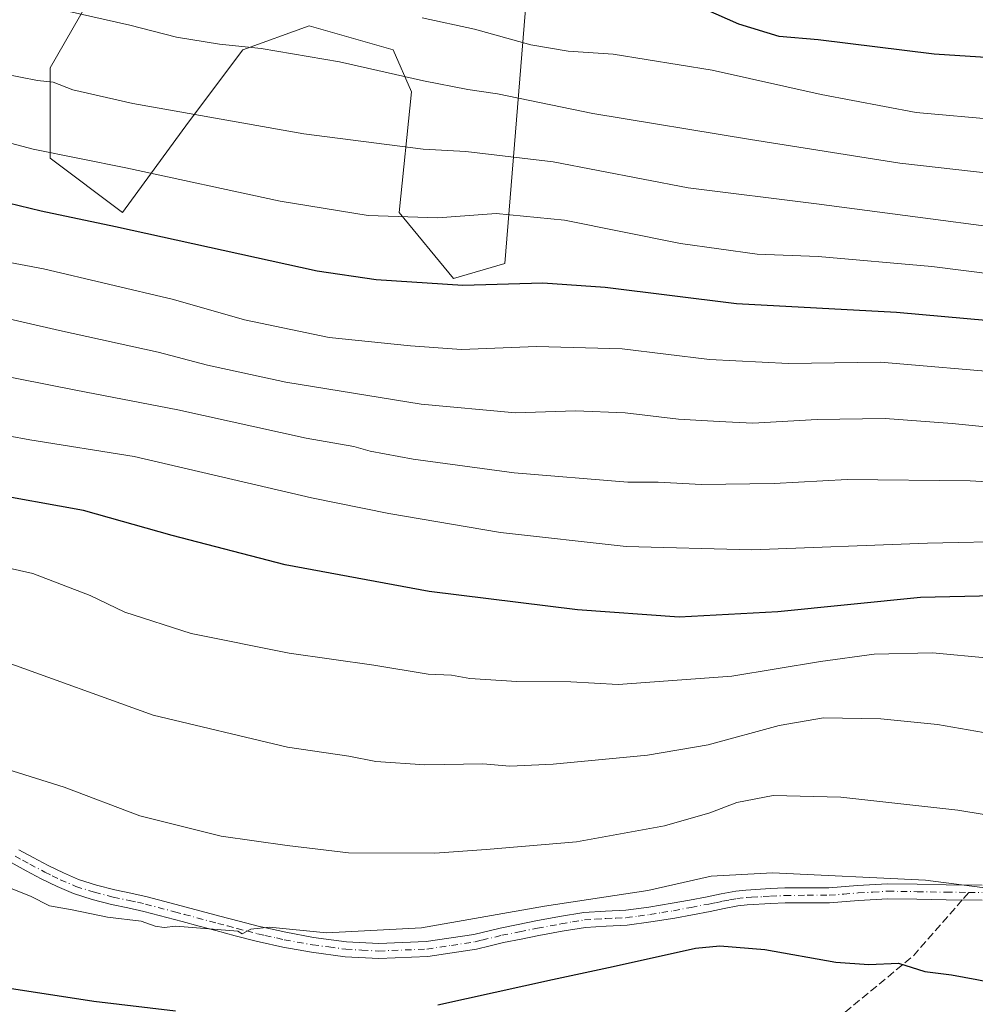
# Model space of a CAD drawing. Units: metres. Extents: x 634286 to 637754, y 4752879 to 4755260.
# Drawn here: x 637192 to 637391, y 4753235 to 4753440 of the extents above; entities that cross this region are included whole.
import ezdxf

# ---------------------------------------------------------------- set-up
doc = ezdxf.new("R2010")
doc.units = ezdxf.units.M
doc.header["$MEASUREMENT"] = 0
doc.linetypes.add('DGN Style 3', pattern=[2.307223458686699, 1.648016756204785, -0.6592067024819142])
doc.linetypes.add('DGN Style 4', pattern=[2.6384748266838614, 1.318413404963828, -0.6592067024819142, 0.001648016756204785, -0.6592067024819142])
for name, color, linetype, lineweight in [('Arbolado forestal CxS', 92, 'Continuous', 0), ('Curva de nivel maestra', 30, 'Continuous', 30), ('Curva de nivel normal', 30, 'Continuous', 0), ('Pastizal CxS', 92, 'Continuous', 0), ('Pista no pavimentada Cxs', 111, 'Continuous', 0), ('Pista no pavimentada eje', 91, 'DGN Style 4', 0), ('Senda', 7, 'DGN Style 3', 0), ('Senda no paivmentada conexión', 7, 'DGN Style 3', 0)]:
    doc.layers.add(name, color=color, linetype=linetype, lineweight=lineweight)

# ---------------------------------------------------------------- blocks, each defined once
blk = doc.blocks.new('*U9')
at = {"layer": 'Arbolado forestal CxS', "color": 92, "linetype": 'Continuous', "lineweight": 0}
blk.add_polyline3d([(637299.6675000006, 4753468.481899999, 1155.964000000007), (637293.2484999998, 4753388.938100001, 1126.914199999999), (637282.5471000001, 4753385.7785, 1125.994699999996), (637271.2675000001, 4753399.5725, 1130.821200000006), (637273.7751000002, 4753424.652100001, 1139.261700000003), (637270.0151000004, 4753433.4301, 1141.970300000001), (637252.4691000005, 4753438.446699999, 1142.246700000003), (637238.6819000002, 4753433.4309, 1139.991500000004), (637227.4023000002, 4753418.383300001, 1134.789799999999), (637213.6145000001, 4753399.574100001, 1126.637400000007), (637198.5756999999, 4753410.860300001, 1129.906900000002), (637198.5762999998, 4753429.670299999, 1136.304000000004), (637212.3630999997, 4753453.749500001, 1144.276800000007)], dxfattribs=at)

msp = doc.modelspace()

# ---------------------------------------------------------------- linework, layer by layer
at = {"layer": 'Arbolado forestal CxS', "color": 92, "linetype": 'Continuous', "lineweight": 0}
msp.add_polyline3d([(637299.6675000006, 4753468.481899999, 1155.964000000007), (637293.2484999998, 4753388.938100001, 1126.914199999999), (637282.5471000001, 4753385.7785, 1125.994699999996), (637271.2675000001, 4753399.5725, 1130.821200000006), (637273.7751000002, 4753424.652100001, 1139.261700000003), (637270.0151000004, 4753433.4301, 1141.970300000001), (637252.4691000005, 4753438.446699999, 1142.246700000003), (637238.6819000002, 4753433.4309, 1139.991500000004), (637227.4023000002, 4753418.383300001, 1134.789799999999), (637213.6145000001, 4753399.574100001, 1126.637400000007), (637198.5756999999, 4753410.860300001, 1129.906900000002), (637198.5762999998, 4753429.670299999, 1136.304000000004), (637212.3630999997, 4753453.749500001, 1144.276800000007)], dxfattribs=at)
at = {"layer": 'Curva de nivel maestra', "color": 30, "linetype": 'Continuous', "lineweight": 30, "flags": 128}
for points, elevation in [([(637457.3399999999, 4753444.880100001), (637443.8099999997, 4753438.3201), (637433.3600000005, 4753435.200099999), (637424.3499999996, 4753434.0701), (637410.0300000003, 4753433.3101), (637394.4500000002, 4753431.770099999), (637382.6200000001, 4753432.540100001), (637358.4900000002, 4753435.540100001), (637350.3700000001, 4753436.210100001), (637341.9800000006, 4753438.780099999), (637334.8600000005, 4753441.870100001)], 1150), ([(637398.8200000003, 4753376.540100001), (637374.8200000003, 4753378.7301), (637341.4900000002, 4753380.4901), (637314.1600000003, 4753383.920100001), (637301.1699999999, 4753384.800100001), (637284.5, 4753384.370100001), (637266.4800000006, 4753385.4901), (637254.1699999999, 4753387.3201), (637212.1799999997, 4753396.540100001), (637196.6799999997, 4753399.8201), (637189.8200000003, 4753401.4801)], 1125), ([(637395.1500000004, 4753319.6801), (637379.7999999998, 4753319.3301), (637350.0999999996, 4753316.340100001), (637329.5199999996, 4753315.2301), (637308.3499999996, 4753316.7601), (637277.5, 4753320.5801), (637247.5, 4753326.140100001), (637224, 4753332.2301), (637205.4900000002, 4753337.460100001), (637184.6699999999, 4753341.200099999)], 1100), ([(637279.2699999996, 4753234.4801), (637303.1799999997, 4753239.7601), (637315.8300000001, 4753242.4901), (637332.9600000001, 4753246.290100001), (637338.0199999996, 4753246.7501), (637347.3899999997, 4753246.040100001), (637362.1600000003, 4753243.360099999), (637369.0199999996, 4753242.860099999), (637375.25, 4753243.1601), (637380.7100000001, 4753241.420100001), (637386.29, 4753240.720100001), (637391.5199999996, 4753239.7501), (637402.4100000003, 4753237.630100001), (637419.8899999997, 4753233.0601)], 1075), ([(637180.0800000001, 4753239.5001), (637207.6600000003, 4753235.2301), (637224.6299999999, 4753233.220100001)], 1075)]:
    msp.add_lwpolyline(points, dxfattribs=dict(at, elevation=elevation))
at = {"layer": 'Curva de nivel normal', "color": 30, "linetype": 'Continuous', "lineweight": 0, "flags": 128}
for points, elevation in [([(637410.4800000006, 4753405.890000001), (637375.4699999997, 4753409.84), (637344.4000000004, 4753414.74), (637311.54, 4753420.189999999), (637291.75, 4753424.24), (637285.5199999996, 4753425.180000001), (637276.3300000001, 4753426.960000001), (637258.79, 4753430.930000001), (637242.5099999999, 4753433.730000001), (637233.8399999999, 4753434.600000001), (637224.8399999999, 4753436.039999999), (637215.1799999997, 4753438.539999999), (637202.5099999999, 4753441.390000001)], 1140), ([(637396.04, 4753418.82), (637378.9000000004, 4753420.41), (637359.1200000001, 4753424.119999999), (637336.4199999999, 4753429.220000001), (637315.8200000003, 4753432.52), (637306.4600000001, 4753433.140000001), (637298.6900000004, 4753434.470000001), (637286.9299999997, 4753437.730000001), (637276.0499999998, 4753440.09)], 1145), ([(637417.25, 4753393.600000001), (637358.1200000001, 4753401.32), (637331.4500000002, 4753404.710000001), (637303.3099999997, 4753410.109999999), (637285.0999999996, 4753412.279999999), (637276.2599999999, 4753412.76), (637251.4199999999, 4753415.930000001), (637215.7699999996, 4753422.27), (637203.2999999998, 4753425.119999999), (637199.1799999997, 4753426.689999999), (637195.9100000003, 4753427.060000001), (637188.8499999996, 4753428.41)], 1135), ([(637416.8200000003, 4753383.939999999), (637382.1600000003, 4753388.32), (637358.4800000006, 4753390.380000001), (637345.7599999999, 4753390.890000001), (637329.8099999997, 4753393.100000001), (637305.6799999997, 4753397.939999999), (637291.4600000001, 4753399.34), (637279.2599999999, 4753398.449999999), (637264.7999999998, 4753398.930000001), (637246.4400000004, 4753401.880000001), (637214.29, 4753408.83), (637195.0199999996, 4753412.720000001), (637188.1900000004, 4753414.529999999)], 1130), ([(637399.0599999997, 4753366.02), (637371.4900000002, 4753368.350000001), (637352.2800000003, 4753368.109999999), (637335.8399999999, 4753368.91), (637317.6600000003, 4753371.15), (637299.8099999997, 4753371.66), (637284.1900000004, 4753371.029999999), (637273.5899999999, 4753371.77), (637256.6600000003, 4753373.51), (637239.0300000003, 4753377.199999999), (637224.2699999996, 4753381.430000001), (637197.1699999999, 4753387.810000001), (637176.8399999999, 4753391.619999999)], 1120), ([(637411.3099999997, 4753353.09), (637386.3899999997, 4753355.560000001), (637372.4100000003, 4753356.600000001), (637358.25, 4753356.439999999), (637344.8899999997, 4753355.65), (637337.8499999996, 4753356), (637329.4100000003, 4753356.51), (637318.2800000003, 4753357.789999999), (637307.9500000002, 4753358.24), (637295.4699999997, 4753357.82), (637275.8099999997, 4753359.619999999), (637247.6200000001, 4753364.180000001), (637231.3600000005, 4753367.730000001), (637221.0599999997, 4753370.439999999), (637200.5300000003, 4753374.960000001), (637186.5599999997, 4753378.16)], 1115), ([(637401.9800000006, 4753342.960000001), (637390.1600000003, 4753343.619999999), (637364.5199999996, 4753343.890000001), (637349.2999999998, 4753343.08), (637334.1900000004, 4753342.880000001), (637325.1600000003, 4753343.350000001), (637318.8300000001, 4753343.4), (637295.1699999999, 4753345.310000001), (637274.1699999999, 4753348.16), (637265.1699999999, 4753349.83), (637261.8300000001, 4753350.779999999), (637251.8399999999, 4753352.539999999), (637225.1799999997, 4753358.470000001), (637203.8799999999, 4753362.539999999), (637185.9600000001, 4753366.060000001)], 1110), ([(637400.4600000001, 4753331.060000001), (637381.2400000002, 4753330.689999999), (637344.6600000003, 4753329.26), (637318.4800000006, 4753330), (637292.3700000001, 4753332.9), (637269.1200000001, 4753336.869999999), (637253, 4753340.100000001), (637216.04, 4753348.699999999), (637194.3200000003, 4753352.189999999), (637180.7100000001, 4753354.689999999)], 1105), ([(637394.1600000003, 4753306.699999999), (637382.3200000003, 4753307.789999999), (637370.1600000003, 4753307.550000001), (637358.9900000002, 4753306.039999999), (637340.4900000002, 4753302.949999999), (637316.8300000001, 4753301.189999999), (637306.9800000006, 4753301.77), (637295.75, 4753301.810000001), (637285.9800000006, 4753302.480000001), (637282.1699999999, 4753303.15), (637277.2599999999, 4753303.4), (637265.9900000002, 4753305.220000001), (637248.3399999999, 4753307.720000001), (637227.9400000004, 4753311.859999999), (637214.1399999997, 4753316.26), (637206.8600000005, 4753319.730000001), (637194.9199999999, 4753324.310000001), (637182.2300000006, 4753327.189999999)], 1095), ([(637396.1299999999, 4753290.689999999), (637383.3399999999, 4753292.869999999), (637371.5300000003, 4753294.060000001), (637359.5999999996, 4753294.26), (637350.3399999999, 4753292.680000001), (637335.5899999999, 4753288.67), (637322.9400000004, 4753286.5), (637303.3300000001, 4753284.609999999), (637294.2699999996, 4753284.17), (637288.6299999999, 4753284.680000001), (637276.6100000005, 4753284.51), (637266.3600000005, 4753285.210000001), (637260.7800000003, 4753286.300000001), (637247.9699999997, 4753288.16), (637220, 4753294.850000001), (637188.8700000001, 4753306.050000001)], 1090), ([(637409.9100000003, 4753271.350000001), (637387.5899999999, 4753275.039999999), (637363.1799999997, 4753277.720000001), (637349.0899999999, 4753278.100000001), (637341.5700000003, 4753276.619999999), (637335.9400000004, 4753274.460000001), (637326.4900000002, 4753271.77), (637308.1600000003, 4753268.460000001), (637289.3799999999, 4753266.869999999), (637278.6799999997, 4753266.08), (637260.7100000001, 4753266.180000001), (637247.9100000003, 4753267.65), (637234.1500000004, 4753269.630000001), (637217.25, 4753273.83), (637201.5099999999, 4753279.84), (637184.8399999999, 4753285.060000001)], 1085), ([(637190.4299999997, 4753258.74), (637194.4600000001, 4753257.100000001), (637198.4400000004, 4753255.08), (637203.1600000003, 4753254.300000001), (637210.5099999999, 4753252.75), (637217.5, 4753251.930000001), (637220.4299999997, 4753250.859999999), (637222.3300000001, 4753250.59), (637224.7300000006, 4753250.869999999), (637237.6200000001, 4753249.810000001), (637238.54, 4753249.310000001), (637240.3399999999, 4753250.26), (637244.2400000002, 4753250.66), (637256.0800000001, 4753249.49), (637275.8899999997, 4753250.539999999), (637301.5, 4753255.02), (637323, 4753258.279999999), (637336.2100000001, 4753261.27), (637349, 4753261.99), (637380.8200000003, 4753260.439999999), (637394.79, 4753258.640000001)], 1080)]:
    msp.add_lwpolyline(points, dxfattribs=dict(at, elevation=elevation))
at = {"layer": 'Pastizal CxS', "color": 92, "linetype": 'Continuous', "lineweight": 0}
for points in [[(637212.3630999997, 4753453.749500001, 1144.276800000007), (637198.5762999998, 4753429.670299999, 1136.304000000004), (637198.5756999999, 4753410.860300001, 1129.906900000002), (637213.6145000001, 4753399.574100001, 1126.637400000007), (637227.4023000002, 4753418.383300001, 1134.789799999999), (637238.6819000002, 4753433.4309, 1139.991500000004), (637252.4691000005, 4753438.446699999, 1142.246700000003), (637270.0151000004, 4753433.4301, 1141.970300000001), (637273.7751000002, 4753424.652100001, 1139.261700000003), (637271.2675000001, 4753399.5725, 1130.821200000006), (637282.5471000001, 4753385.7785, 1125.994699999996), (637293.2484999998, 4753388.938100001, 1126.914199999999), (637299.6675000006, 4753468.481899999, 1155.964000000007)], [(637299.6675000006, 4753468.481899999, 1155.964000000007), (637293.2484999998, 4753388.938100001, 1126.914199999999), (637282.5471000001, 4753385.7785, 1125.994699999996), (637271.2675000001, 4753399.5725, 1130.821200000006), (637273.7751000002, 4753424.652100001, 1139.261700000003), (637270.0151000004, 4753433.4301, 1141.970300000001), (637252.4691000005, 4753438.446699999, 1142.246700000003), (637238.6819000002, 4753433.4309, 1139.991500000004), (637227.4023000002, 4753418.383300001, 1134.789799999999), (637213.6145000001, 4753399.574100001, 1126.637400000007), (637198.5756999999, 4753410.860300001, 1129.906900000002), (637198.5762999998, 4753429.670299999, 1136.304000000004), (637212.3630999997, 4753453.749500001, 1144.276800000007)]]:
    msp.add_polyline3d(points, dxfattribs=at)
at = {"layer": 'Pista no pavimentada Cxs', "color": 111, "linetype": 'Continuous', "lineweight": 0}
for points in [[(637192.0500999996, 4753266.800100001, 1081.405700000003), (637195.0401, 4753265.1501, 1081.523499999996), (637198.1300999997, 4753263.540100001, 1081.325400000002), (637201.3101000005, 4753261.960100001, 1081.267500000002), (637204.4801000003, 4753260.620100001, 1081.331000000006), (637208.2001, 4753259.4301, 1081.1976), (637212.0601000005, 4753258.460100001, 1081.058900000004), (637215.3800999997, 4753257.7601, 1080.935200000007), (637218.7401000002, 4753257.0001, 1080.931500000006), (637226.8901000004, 4753254.840100001, 1080.935700000002), (637233.8701, 4753252.960100001, 1080.528200000001), (637237.9001000002, 4753251.9001, 1080.372399999993), (637241.9001000002, 4753250.860099999, 1080.449099999998), (637244.4401000004, 4753250.290100001, 1080.487999999998), (637247.6300999997, 4753249.590100001, 1080.464099999997), (637253.4301000005, 4753248.540100001, 1080.249100000001), (637260.2600999996, 4753247.620100001, 1079.982999999993), (637267.0000999998, 4753247.2501, 1079.793699999995), (637276.8800999997, 4753247.6601, 1079.585300000006), (637286.7600999996, 4753249.170100001, 1079.619500000001), (637292.2801000001, 4753250.4901, 1079.569699999993), (637296.0201000003, 4753251.2401, 1079.431500000006), (637299.7301000003, 4753251.960100001, 1079.278999999995), (637304.6201, 4753252.880100001, 1079.237999999998), (637309.6801000005, 4753253.7401, 1079.370899999994), (637314.1901000004, 4753254.0101, 1079.316200000001), (637318.4101, 4753254.200099999, 1079.269799999995), (637323.2100999998, 4753254.8301, 1079.256699999998), (637328.0900999998, 4753255.630100001, 1078.980599999995), (637331.7301000003, 4753256.3101, 1078.689499999993), (637335.4001000002, 4753257.0101, 1078.691399999996), (637338.2901, 4753257.5801, 1078.6976), (637341.3201000001, 4753258.170100001, 1078.656900000002), (637343.4600999998, 4753258.4001, 1078.599700000006), (637345.4801000003, 4753258.5101, 1078.578599999993), (637348.4700999996, 4753258.690099999, 1078.633400000006), (637351.5301000001, 4753258.8301, 1078.848700000002), (637356.2001, 4753258.870100001, 1079.065000000002), (637360.7001, 4753258.880100001, 1079.261100000003), (637366.7001, 4753259.350099999, 1079.680200000003), (637372.9301000005, 4753259.720100001, 1080.041700000002), (637379.1201, 4753259.620100001, 1080.436499999996), (637385.1700999998, 4753259.5101, 1080.930099999998), (637392.6401000004, 4753259.440099999, 1080.893200000006)], [(637192.0500999996, 4753266.800100001, 1081.405700000003), (637195.0401, 4753265.1501, 1081.523499999996), (637198.1300999997, 4753263.540100001, 1081.325400000002), (637201.3101000005, 4753261.960100001, 1081.267500000002), (637204.4801000003, 4753260.620100001, 1081.331000000006), (637208.2001, 4753259.4301, 1081.1976), (637212.0601000005, 4753258.460100001, 1081.058900000004), (637215.3800999997, 4753257.7601, 1080.935200000007), (637218.7401000002, 4753257.0001, 1080.931500000006), (637226.8901000004, 4753254.840100001, 1080.935700000002), (637233.8701, 4753252.960100001, 1080.528200000001), (637237.9001000002, 4753251.9001, 1080.372399999993), (637241.9001000002, 4753250.860099999, 1080.449099999998), (637244.4401000004, 4753250.290100001, 1080.487999999998), (637247.6300999997, 4753249.590100001, 1080.464099999997), (637253.4301000005, 4753248.540100001, 1080.249100000001), (637260.2600999996, 4753247.620100001, 1079.982999999993), (637267.0000999998, 4753247.2501, 1079.793699999995), (637276.8800999997, 4753247.6601, 1079.585300000006), (637286.7600999996, 4753249.170100001, 1079.619500000001), (637292.2801000001, 4753250.4901, 1079.569699999993), (637296.0201000003, 4753251.2401, 1079.431500000006), (637299.7301000003, 4753251.960100001, 1079.278999999995), (637304.6201, 4753252.880100001, 1079.237999999998), (637309.6801000005, 4753253.7401, 1079.370899999994), (637314.1901000004, 4753254.0101, 1079.316200000001), (637318.4101, 4753254.200099999, 1079.269799999995), (637323.2100999998, 4753254.8301, 1079.256699999998), (637328.0900999998, 4753255.630100001, 1078.980599999995), (637331.7301000003, 4753256.3101, 1078.689499999993), (637335.4001000002, 4753257.0101, 1078.691399999996), (637338.2901, 4753257.5801, 1078.6976), (637341.3201000001, 4753258.170100001, 1078.656900000002), (637343.4600999998, 4753258.4001, 1078.599700000006), (637345.4801000003, 4753258.5101, 1078.578599999993), (637348.4700999996, 4753258.690099999, 1078.633400000006), (637351.5301000001, 4753258.8301, 1078.848700000002), (637356.2001, 4753258.870100001, 1079.065000000002), (637360.7001, 4753258.880100001, 1079.261100000003), (637366.7001, 4753259.350099999, 1079.680200000003), (637372.9301000005, 4753259.720100001, 1080.041700000002), (637379.1201, 4753259.620100001, 1080.436499999996), (637385.1700999998, 4753259.5101, 1080.930099999998), (637392.6401000004, 4753259.440099999, 1080.893200000006)], [(637392.6201, 4753256.3201, 1081.907399999996), (637385.1300999997, 4753256.390100001, 1081.619900000005), (637379.0701000001, 4753256.5001, 1080.424899999998), (637373.0000999998, 4753256.600099999, 1079.357300000003), (637366.9101, 4753256.2301, 1079.127699999997), (637360.8300999999, 4753255.7601, 1078.753899999996), (637356.2200999996, 4753255.7501, 1078.373999999996), (637351.6101000002, 4753255.710100001, 1078.171600000001), (637348.6300999997, 4753255.5701, 1078.027900000001), (637343.7200999996, 4753255.290100001, 1077.996599999999), (637341.7901, 4753255.0801, 1078.0429), (637338.8901000004, 4753254.520099999, 1078.193199999994), (637336.0000999998, 4753253.940099999, 1078.185100000002), (637332.3101000005, 4753253.2401, 1078.018100000001), (637328.6201, 4753252.550100001, 1078.159400000004), (637323.6700999998, 4753251.7501, 1078.239000000002), (637318.6901000004, 4753251.090100001, 1078.293999999994), (637314.3601000002, 4753250.9001, 1078.3897), (637310.0401, 4753250.630100001, 1078.468500000003), (637305.1700999998, 4753249.8101, 1078.571299999996), (637300.3201000001, 4753248.9001, 1078.774799999999), (637296.6300999997, 4753248.1801, 1078.863800000007), (637292.9401000004, 4753247.440099999, 1078.814499999993), (637290.1700999998, 4753246.780099999, 1078.819699999993), (637287.3701, 4753246.100099999, 1078.929699999993), (637277.1801000005, 4753244.550100001, 1079.424299999999), (637266.9801000003, 4753244.130100001, 1079.453699999998), (637259.9600999998, 4753244.5101, 1079.675399999993), (637252.9501, 4753245.460100001, 1079.722299999994), (637247.0201000003, 4753246.530099999, 1079.861699999994), (637242.0900999998, 4753247.620100001, 1080.133000000002), (637241.1700999998, 4753247.8301, 1080.132100000003), (637237.1101000002, 4753248.880100001, 1080.117700000003), (637233.0701000001, 4753249.950099999, 1080.143299999996), (637229.5701000001, 4753250.890100001, 1080.245500000005), (637226.0800999999, 4753251.8301, 1080.378200000006), (637218.0500999996, 4753253.950099999, 1080.590500000006), (637214.7100999998, 4753254.710100001, 1080.676099999997), (637211.3601000002, 4753255.420100001, 1080.735700000005), (637207.3400999998, 4753256.4301, 1080.759000000005), (637203.3901000004, 4753257.690099999, 1080.967300000004), (637200.0100999996, 4753259.120100001, 1081.112500000003), (637196.7200999996, 4753260.7601, 1081.026400000002), (637193.5701000001, 4753262.4001, 1081.074200000003), (637190.4600999998, 4753264.110099999, 1081.250899999999)], [(637392.6201, 4753256.3201, 1081.907399999996), (637385.1300999997, 4753256.390100001, 1081.619900000005), (637379.0701000001, 4753256.5001, 1080.424899999998), (637373.0000999998, 4753256.600099999, 1079.357300000003), (637366.9101, 4753256.2301, 1079.127699999997), (637360.8300999999, 4753255.7601, 1078.753899999996), (637356.2200999996, 4753255.7501, 1078.373999999996), (637351.6101000002, 4753255.710100001, 1078.171600000001), (637348.6300999997, 4753255.5701, 1078.027900000001), (637343.7200999996, 4753255.290100001, 1077.996599999999), (637341.7901, 4753255.0801, 1078.0429), (637338.8901000004, 4753254.520099999, 1078.193199999994), (637336.0000999998, 4753253.940099999, 1078.185100000002), (637332.3101000005, 4753253.2401, 1078.018100000001), (637328.6201, 4753252.550100001, 1078.159400000004), (637323.6700999998, 4753251.7501, 1078.239000000002), (637318.6901000004, 4753251.090100001, 1078.293999999994), (637314.3601000002, 4753250.9001, 1078.3897), (637310.0401, 4753250.630100001, 1078.468500000003), (637305.1700999998, 4753249.8101, 1078.571299999996), (637300.3201000001, 4753248.9001, 1078.774799999999), (637296.6300999997, 4753248.1801, 1078.863800000007), (637292.9401000004, 4753247.440099999, 1078.814499999993), (637290.1700999998, 4753246.780099999, 1078.819699999993), (637287.3701, 4753246.100099999, 1078.929699999993), (637277.1801000005, 4753244.550100001, 1079.424299999999), (637266.9801000003, 4753244.130100001, 1079.453699999998), (637259.9600999998, 4753244.5101, 1079.675399999993), (637252.9501, 4753245.460100001, 1079.722299999994), (637247.0201000003, 4753246.530099999, 1079.861699999994), (637242.0900999998, 4753247.620100001, 1080.133000000002), (637241.1700999998, 4753247.8301, 1080.132100000003), (637237.1101000002, 4753248.880100001, 1080.117700000003), (637233.0701000001, 4753249.950099999, 1080.143299999996), (637229.5701000001, 4753250.890100001, 1080.245500000005), (637226.0800999999, 4753251.8301, 1080.378200000006), (637218.0500999996, 4753253.950099999, 1080.590500000006), (637214.7100999998, 4753254.710100001, 1080.676099999997), (637211.3601000002, 4753255.420100001, 1080.735700000005), (637207.3400999998, 4753256.4301, 1080.759000000005), (637203.3901000004, 4753257.690099999, 1080.967300000004), (637200.0100999996, 4753259.120100001, 1081.112500000003), (637196.7200999996, 4753260.7601, 1081.026400000002), (637193.5701000001, 4753262.4001, 1081.074200000003), (637190.4600999998, 4753264.110099999, 1081.250899999999)]]:
    msp.add_polyline3d(points, dxfattribs=at)
at = {"layer": 'Pista no pavimentada eje', "color": 91, "linetype": 'DGN Style 4', "lineweight": 0}
for points in [[(637191.2550999997, 4753265.4551, 1081.311199999996), (637192.8101000005, 4753264.600099999, 1081.280799999993), (637194.3051000005, 4753263.7751, 1081.249800000005), (637197.4250999996, 4753262.1501, 1080.975699999995), (637199.0151000004, 4753261.360099999, 1081.097500000003), (637200.6601, 4753260.540100001, 1081.167799999996), (637203.9351000005, 4753259.155099999, 1081.123300000007), (637207.7701000003, 4753257.9301, 1080.809200000003), (637211.7100999998, 4753256.940099999, 1080.7448), (637215.0450999998, 4753256.235099999, 1080.762199999997), (637216.7251000004, 4753255.8551, 1080.750499999995), (637218.3951000003, 4753255.475099999, 1080.755999999994), (637224.4751000004, 4753253.870100001, 1080.712), (637226.4851000002, 4753253.335100001, 1080.621299999999), (637233.4700999996, 4753251.4551, 1080.287599999996), (637235.4851000002, 4753250.925100001, 1080.259600000005), (637237.5050999997, 4753250.390100001, 1080.239900000001), (637239.5050999997, 4753249.870100001, 1080.269), (637241.7651000004, 4753249.292500001, 1080.289799999999), (637243.2653000001, 4753248.9551, 1080.286900000006), (637245.7301000003, 4753248.4101, 1080.223499999993), (637247.3251, 4753248.0601, 1080.154399999999), (637253.1901000004, 4753247.0001, 1079.875499999995), (637256.6051000003, 4753246.540100001, 1079.837), (637260.1101000002, 4753246.065099999, 1079.815300000002), (637263.4801000003, 4753245.880100001, 1079.796499999997), (637266.9901000002, 4753245.690099999, 1079.623500000002), (637277.0301000001, 4753246.1051, 1079.478099999993), (637282.1250999998, 4753246.880100001, 1079.256399999998), (637287.0651000004, 4753247.6351, 1079.156700000007), (637288.4650999998, 4753247.975099999, 1079.182000000001), (637292.6101000002, 4753248.965100001, 1079.183499999999), (637296.3251, 4753249.710100001, 1079.139800000004), (637300.0251000002, 4753250.4301, 1079.026800000007), (637304.8951000003, 4753251.345100001, 1078.857099999994), (637307.3300999999, 4753251.755100001, 1078.776100000003), (637309.8601000002, 4753252.1851, 1078.769899999999), (637312.1151000002, 4753252.3201, 1078.719500000007), (637314.2751000002, 4753252.4551, 1078.695699999997), (637316.3850999996, 4753252.550100001, 1078.682100000005), (637318.5500999996, 4753252.645099999, 1078.668300000005), (637321.0401, 4753252.975099999, 1078.720100000006), (637323.4401000004, 4753253.290100001, 1078.720799999996), (637325.9151, 4753253.690099999, 1078.663799999995), (637328.3551000003, 4753254.090100001, 1078.564299999998), (637332.0201000003, 4753254.7751, 1078.347599999994), (637335.7001, 4753255.475099999, 1078.434399999998), (637337.1451000003, 4753255.765100001, 1078.480299999996), (637338.5900999998, 4753256.050100001, 1078.426200000002), (637340.0401, 4753256.3301, 1078.332399999999), (637341.5551000005, 4753256.6251, 1078.225300000006), (637343.5900999998, 4753256.845100001, 1078.1342), (637344.6001000004, 4753256.9001, 1078.117400000003), (637347.0551000005, 4753257.040100001, 1078.073300000004), (637348.5500999996, 4753257.130100001, 1078.126600000003), (637351.5701000001, 4753257.270099999, 1078.305999999997), (637356.2100999998, 4753257.3101, 1078.524799999999), (637360.7651000004, 4753257.3201, 1078.755699999994), (637363.8051000005, 4753257.5551, 1078.922300000006), (637366.8051000005, 4753257.790100001, 1079.146599999993), (637369.8501000004, 4753257.975099999, 1079.315600000002), (637372.9650999998, 4753258.1601, 1079.499400000001), (637379.0950999996, 4753258.0601, 1079.998000000007), (637385.1501000002, 4753257.950099999, 1080.628200000006), (637389.8573000003, 4753257.906099999, 1080.662299999996)], [(637389.8573000003, 4753257.906099999, 1080.662299999996), (637392.6300999997, 4753257.880100001, 1080.442599999995)]]:
    msp.add_polyline3d(points, dxfattribs=at)
at = {"layer": 'Senda', "color": 7, "linetype": 'DGN Style 3', "lineweight": 0, "extrusion": (-0.7104035839181745, 0.6454125735614497, 0.2806587925667031), "elevation": 2615312.029700564, "flags": 128}
msp.add_lwpolyline([(-3946737.743116189, -763619.9744277751), (-3946722.186943582, -763618.8947322273), (-3946702.432385026, -763629.0683226775), (-3946668.047839658, -763637.7515321432)], dxfattribs=at)
at = {"layer": 'Senda no paivmentada conexión', "color": 7, "linetype": 'DGN Style 3', "lineweight": 0, "extrusion": (0.3693149746026471, 0.4227494066389514, 0.8275804424469326), "elevation": 2245728.913350784, "flags": 128}
msp.add_lwpolyline([(2647191.076137642, -3308898.423052543), (2647191.076137642, -3308895.940096986)], dxfattribs=at)

# ---------------------------------------------------------------- block references
at = {"layer": 'Arbolado forestal CxS', "color": 92, "linetype": 'Continuous', "lineweight": 0}
msp.add_blockref('*U9', (0, 0), dxfattribs=at)

doc.saveas('drawing.dxf')
